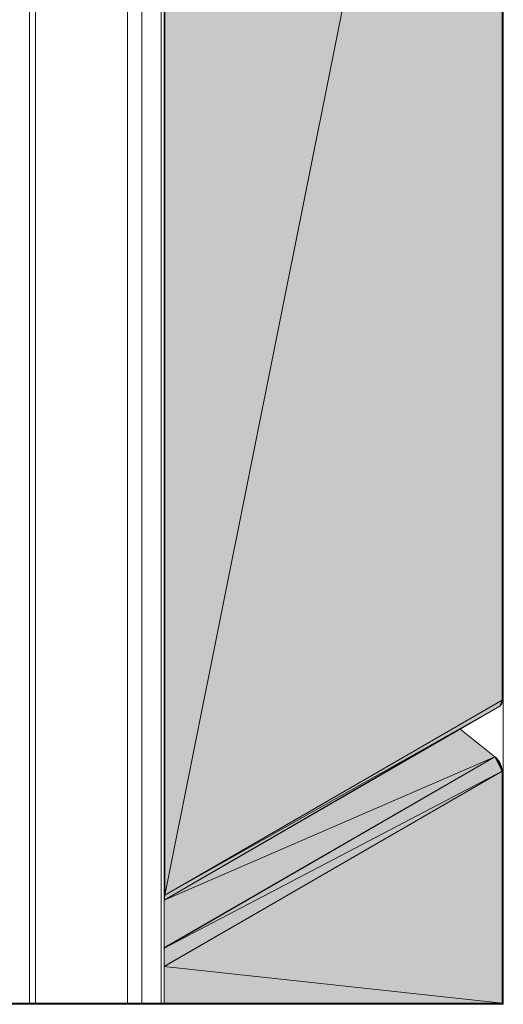
# Model space of a CAD drawing. Units: inches. Extents: x 38 to 171, y -228 to -64.
# Drawn here: x 136 to 171, y -228 to -158 of the extents above; entities that cross this region are included whole.
import ezdxf

# ---------------------------------------------------------------- set-up
doc = ezdxf.new("R2010")
doc.units = ezdxf.units.IN
doc.header["$MEASUREMENT"] = 0
doc.layers.add('Ebene 1', color=7, linetype='Continuous')

# ---------------------------------------------------------------- blocks, each defined once
blk = doc.blocks.new('block 2')
at = {"layer": 'Ebene 1', "lineweight": 0}
blk.add_lwpolyline([(38.1, -227.856), (170.593, -227.856), (170.593, -64.047), (38.1, -64.047), (38.1, -227.856)], dxfattribs=at)
at = {"layer": 'Ebene 1', "color": 7, "lineweight": 18, "true_color": 0xffffff}
for points in [[(170.508, -206.35), (170.508, -101.152)], [(146.59, -227.771), (146.59, -113.831)], [(146.653, -114.931), (146.653, -220.13)], [(170.339, -206.773), (170.445, -206.668), (170.508, -206.477), (170.508, -206.35)], [(146.59, -220.49), (170.339, -206.774)], [(170, -210.351), (167.523, -208.382)], [(170.508, -211.367), (170.487, -211.134), (170.402, -210.88), (170.275, -210.647), (170.085, -210.435), (170, -210.351)], [(170.508, -227.771), (170.508, -211.367)]]:
    blk.add_lwpolyline(points, dxfattribs=at)
at = {"layer": 'Ebene 1', "color": 7, "lineweight": 13, "true_color": 0xffffff}
for points in [[(137.065, -227.771), (137.065, -111.015)], [(137.488, -227.771), (137.488, -111.058)], [(146.378, -114.127), (146.378, -227.771)], [(144.007, -114.91), (144.007, -227.771)], [(145.024, -227.771), (145.024, -114.91)], [(170.508, -206.35), (146.653, -220.129)], [(170, -210.351), (146.547, -223.897)], [(146.653, -225.146), (170.508, -211.367)], [(135.202, -227.771), (135.372, -227.771), (137.065, -227.771), (137.488, -227.771), (144.007, -227.771)], [(145.024, -227.771), (144.007, -227.771)], [(145.024, -227.771), (146.378, -227.771)], [(146.59, -227.771), (146.378, -227.771)], [(146.59, -227.771), (146.653, -227.771), (170.508, -227.771)]]:
    blk.add_lwpolyline(points, dxfattribs=at)
blk = doc.blocks.new('block 3')
at = {"layer": 'Ebene 1', "lineweight": 0}
blk.add_lwpolyline([(38.1, -227.856), (170.593, -227.856), (170.593, -64.047), (38.1, -64.047), (38.1, -227.856)], dxfattribs=at)
blk = doc.blocks.new('block 4')
at = {"layer": 'Ebene 1', "lineweight": 0}
blk.add_lwpolyline([(38.1, -227.856), (170.593, -227.856), (170.593, -64.047), (38.1, -64.047), (38.1, -227.856)], dxfattribs=at)

msp = doc.modelspace()

# ---------------------------------------------------------------- hatches: boundary and pattern name
at = {"layer": 'Ebene 1', "true_color": 0xd7d7d7}
h = msp.add_hatch(color=254, dxfattribs=at)
h.dxf.hatch_style = 2
h.paths.add_polyline_path([(146.653, -114.931), (146.653, -220.13), (170.508, -101.152)])
h = msp.add_hatch(color=254, dxfattribs=at)
h.dxf.hatch_style = 2
h.paths.add_polyline_path([(146.653, -220.13), (170.508, -206.35), (170.508, -101.152)])
h = msp.add_hatch(color=254, dxfattribs=at)
h.dxf.hatch_style = 2
h.paths.add_polyline_path([(146.653, -220.13), (170.339, -206.773), (170.508, -206.35)])
h = msp.add_hatch(color=254, dxfattribs=at)
h.dxf.hatch_style = 2
edge = h.paths.add_edge_path()
edge.add_spline(control_points=[(170.339, -206.773), (170.339, -206.773), (170.508, -206.35), (170.508, -206.35), (170.508, -206.35), (170.339, -206.773), (170.339, -206.773)], knot_values=[0, 0, 0, 0, 1, 1, 1, 2, 2, 2, 2], degree=3, periodic=1)
h = msp.add_hatch(color=254, dxfattribs=at)
h.dxf.hatch_style = 2
h.paths.add_polyline_path([(170.339, -206.773), (170.36, -206.753), (170.508, -206.35)])
h = msp.add_hatch(color=254, dxfattribs=at)
h.dxf.hatch_style = 2
h.paths.add_polyline_path([(170.36, -206.753), (170.381, -206.731), (170.508, -206.35)])
h = msp.add_hatch(color=254, dxfattribs=at)
h.dxf.hatch_style = 2
edge = h.paths.add_edge_path()
edge.add_spline(control_points=[(170.381, -206.731), (170.381, -206.731), (170.508, -206.35), (170.508, -206.35), (170.508, -206.35), (170.381, -206.731), (170.381, -206.731)], knot_values=[0, 0, 0, 0, 1, 1, 1, 2, 2, 2, 2], degree=3, periodic=1)
h = msp.add_hatch(color=254, dxfattribs=at)
h.dxf.hatch_style = 2
h.paths.add_polyline_path([(170.381, -206.731), (170.402, -206.711), (170.508, -206.35)])
h = msp.add_hatch(color=254, dxfattribs=at)
h.dxf.hatch_style = 2
h.paths.add_polyline_path([(170.402, -206.71), (170.423, -206.71), (170.508, -206.35)])
h = msp.add_hatch(color=254, dxfattribs=at)
h.dxf.hatch_style = 2
h.paths.add_polyline_path([(170.423, -206.689), (170.423, -206.71), (170.508, -206.35)])
h = msp.add_hatch(color=254, dxfattribs=at)
h.dxf.hatch_style = 2
h.paths.add_polyline_path([(170.423, -206.689), (170.444, -206.668), (170.508, -206.35)])
h = msp.add_hatch(color=254, dxfattribs=at)
h.dxf.hatch_style = 2
edge = h.paths.add_edge_path()
edge.add_spline(control_points=[(170.444, -206.668), (170.444, -206.668), (170.508, -206.35), (170.508, -206.35), (170.508, -206.35), (170.444, -206.668), (170.444, -206.668)], knot_values=[0, 0, 0, 0, 1, 1, 1, 2, 2, 2, 2], degree=3, periodic=1)
h = msp.add_hatch(color=254, dxfattribs=at)
h.dxf.hatch_style = 2
h.paths.add_polyline_path([(170.444, -206.668), (170.465, -206.646), (170.508, -206.35)])
h = msp.add_hatch(color=254, dxfattribs=at)
h.dxf.hatch_style = 2
h.paths.add_polyline_path([(170.465, -206.625), (170.465, -206.646), (170.508, -206.35)])
h = msp.add_hatch(color=254, dxfattribs=at)
h.dxf.hatch_style = 2
h.paths.add_polyline_path([(170.465, -206.604), (170.465, -206.625), (170.508, -206.35)])
h = msp.add_hatch(color=254, dxfattribs=at)
h.dxf.hatch_style = 2
h.paths.add_polyline_path([(170.465, -206.604), (170.487, -206.583), (170.508, -206.35)])
h = msp.add_hatch(color=254, dxfattribs=at)
h.dxf.hatch_style = 2
h.paths.add_polyline_path([(170.487, -206.562), (170.487, -206.582), (170.508, -206.35)])
h = msp.add_hatch(color=254, dxfattribs=at)
h.dxf.hatch_style = 2
h.paths.add_polyline_path([(170.487, -206.54), (170.487, -206.562), (170.508, -206.35)])
h = msp.add_hatch(color=254, dxfattribs=at)
h.dxf.hatch_style = 2
h.paths.add_polyline_path([(170.487, -206.54), (170.508, -206.52), (170.508, -206.35)])
h = msp.add_hatch(color=254, dxfattribs=at)
h.dxf.hatch_style = 2
edge = h.paths.add_edge_path()
edge.add_spline(control_points=[(170.508, -206.52), (170.508, -206.52), (170.508, -206.35), (170.508, -206.35), (170.508, -206.35), (170.508, -206.52), (170.508, -206.52)], knot_values=[0, 0, 0, 0, 1, 1, 1, 2, 2, 2, 2], degree=3, periodic=1)
h = msp.add_hatch(color=254, dxfattribs=at)
h.dxf.hatch_style = 2
edge = h.paths.add_edge_path()
edge.add_spline(control_points=[(170.508, -206.498), (170.508, -206.498), (170.508, -206.35), (170.508, -206.35), (170.508, -206.35), (170.508, -206.498), (170.508, -206.498)], knot_values=[0, 0, 0, 0, 1, 1, 1, 2, 2, 2, 2], degree=3, periodic=1)
h = msp.add_hatch(color=254, dxfattribs=at)
h.dxf.hatch_style = 2
edge = h.paths.add_edge_path()
edge.add_spline(control_points=[(170.508, -206.477), (170.508, -206.477), (170.508, -206.35), (170.508, -206.35), (170.508, -206.35), (170.508, -206.477), (170.508, -206.477)], knot_values=[0, 0, 0, 0, 1, 1, 1, 2, 2, 2, 2], degree=3, periodic=1)
h = msp.add_hatch(color=254, dxfattribs=at)
h.dxf.hatch_style = 2
edge = h.paths.add_edge_path()
edge.add_spline(control_points=[(170.508, -206.456), (170.508, -206.456), (170.508, -206.35), (170.508, -206.35), (170.508, -206.35), (170.508, -206.456), (170.508, -206.456)], knot_values=[0, 0, 0, 0, 1, 1, 1, 2, 2, 2, 2], degree=3, periodic=1)
h = msp.add_hatch(color=254, dxfattribs=at)
h.dxf.hatch_style = 2
edge = h.paths.add_edge_path()
edge.add_spline(control_points=[(170.508, -206.435), (170.508, -206.435), (170.508, -206.35), (170.508, -206.35), (170.508, -206.35), (170.508, -206.435), (170.508, -206.435)], knot_values=[0, 0, 0, 0, 1, 1, 1, 2, 2, 2, 2], degree=3, periodic=1)
h = msp.add_hatch(color=254, dxfattribs=at)
h.dxf.hatch_style = 2
edge = h.paths.add_edge_path()
edge.add_spline(control_points=[(170.508, -206.414), (170.508, -206.414), (170.508, -206.35), (170.508, -206.35), (170.508, -206.35), (170.508, -206.414), (170.508, -206.414)], knot_values=[0, 0, 0, 0, 1, 1, 1, 2, 2, 2, 2], degree=3, periodic=1)
for points in [[(170.339, -206.773), (146.653, -220.13), (146.59, -220.49)], [(146.59, -220.49), (170, -210.351), (167.524, -208.382)], [(170, -210.351), (146.59, -220.49), (146.59, -223.876)]]:
    msp.add_hatch(color=254, dxfattribs=at).paths.add_polyline_path(points)
h = msp.add_hatch(color=254, dxfattribs=at)
h.dxf.hatch_style = 2
h.paths.add_polyline_path([(146.59, -223.876), (170.508, -211.367), (170, -210.35)])
h = msp.add_hatch(color=254, dxfattribs=at)
h.dxf.hatch_style = 2
h.paths.add_polyline_path([(170.508, -211.367), (170.021, -210.372), (170, -210.35)])
h = msp.add_hatch(color=254, dxfattribs=at)
h.dxf.hatch_style = 2
h.paths.add_polyline_path([(170.508, -211.367), (170.043, -210.393), (170.021, -210.372)])
h = msp.add_hatch(color=254, dxfattribs=at)
h.dxf.hatch_style = 2
h.paths.add_polyline_path([(170.508, -211.367), (170.063, -210.414), (170.043, -210.393)])
h = msp.add_hatch(color=254, dxfattribs=at)
h.dxf.hatch_style = 2
h.paths.add_polyline_path([(170.508, -211.367), (170.084, -210.435), (170.063, -210.414)])
h = msp.add_hatch(color=254, dxfattribs=at)
h.dxf.hatch_style = 2
h.paths.add_polyline_path([(170.508, -211.367), (170.106, -210.457), (170.084, -210.435)])
h = msp.add_hatch(color=254, dxfattribs=at)
h.dxf.hatch_style = 2
h.paths.add_polyline_path([(170.508, -211.367), (170.127, -210.477), (170.106, -210.457)])
h = msp.add_hatch(color=254, dxfattribs=at)
h.dxf.hatch_style = 2
h.paths.add_polyline_path([(170.508, -211.367), (170.148, -210.499), (170.127, -210.477)])
h = msp.add_hatch(color=254, dxfattribs=at)
h.dxf.hatch_style = 2
h.paths.add_polyline_path([(170.508, -211.367), (170.169, -210.52), (170.148, -210.499)])
h = msp.add_hatch(color=254, dxfattribs=at)
h.dxf.hatch_style = 2
h.paths.add_polyline_path([(170.508, -211.367), (170.191, -210.541), (170.169, -210.52)])
h = msp.add_hatch(color=254, dxfattribs=at)
h.dxf.hatch_style = 2
h.paths.add_polyline_path([(170.508, -211.367), (170.211, -210.562), (170.191, -210.541)])
h = msp.add_hatch(color=254, dxfattribs=at)
h.dxf.hatch_style = 2
h.paths.add_polyline_path([(170.508, -211.367), (170.233, -210.584), (170.211, -210.562)])
h = msp.add_hatch(color=254, dxfattribs=at)
h.dxf.hatch_style = 2
h.paths.add_polyline_path([(170.233, -210.605), (170.508, -211.367), (170.233, -210.584)])
h = msp.add_hatch(color=254, dxfattribs=at)
h.dxf.hatch_style = 2
h.paths.add_polyline_path([(170.508, -211.367), (170.254, -210.648), (170.233, -210.605)])
h = msp.add_hatch(color=254, dxfattribs=at)
h.dxf.hatch_style = 2
h.paths.add_polyline_path([(170.508, -211.367), (170.275, -210.668), (170.254, -210.648)])
h = msp.add_hatch(color=254, dxfattribs=at)
h.dxf.hatch_style = 2
h.paths.add_polyline_path([(170.508, -211.367), (170.297, -210.689), (170.275, -210.668)])
h = msp.add_hatch(color=254, dxfattribs=at)
h.dxf.hatch_style = 2
h.paths.add_polyline_path([(170.508, -211.367), (170.318, -210.71), (170.297, -210.689)])
h = msp.add_hatch(color=254, dxfattribs=at)
h.dxf.hatch_style = 2
h.paths.add_polyline_path([(170.318, -210.753), (170.508, -211.367), (170.318, -210.71)])
h = msp.add_hatch(color=254, dxfattribs=at)
h.dxf.hatch_style = 2
h.paths.add_polyline_path([(170.508, -211.367), (170.339, -210.774), (170.318, -210.753)])
h = msp.add_hatch(color=254, dxfattribs=at)
h.dxf.hatch_style = 2
h.paths.add_polyline_path([(170.508, -211.367), (170.36, -210.795), (170.339, -210.774)])
h = msp.add_hatch(color=254, dxfattribs=at)
h.dxf.hatch_style = 2
h.paths.add_polyline_path([(170.508, -211.367), (170.381, -210.816), (170.36, -210.795)])
h = msp.add_hatch(color=254, dxfattribs=at)
h.dxf.hatch_style = 2
h.paths.add_polyline_path([(170.381, -210.858), (170.508, -211.367), (170.381, -210.816)])
h = msp.add_hatch(color=254, dxfattribs=at)
h.dxf.hatch_style = 2
h.paths.add_polyline_path([(170.508, -211.367), (170.402, -210.879), (170.381, -210.858)])
h = msp.add_hatch(color=254, dxfattribs=at)
h.dxf.hatch_style = 2
h.paths.add_polyline_path([(170.402, -210.901), (170.508, -211.366), (170.402, -210.88)])
h = msp.add_hatch(color=254, dxfattribs=at)
h.dxf.hatch_style = 2
h.paths.add_polyline_path([(170.508, -211.367), (170.424, -210.943), (170.402, -210.901)])
h = msp.add_hatch(color=254, dxfattribs=at)
h.dxf.hatch_style = 2
h.paths.add_polyline_path([(146.59, -225.189), (170.508, -227.771), (170.508, -211.366)])
h = msp.add_hatch(color=254, dxfattribs=at)
h.dxf.hatch_style = 2
h.paths.add_polyline_path([(146.59, -223.876), (146.59, -225.189), (170.508, -211.367)])
h = msp.add_hatch(color=254, dxfattribs=at)
h.dxf.hatch_style = 2
h.paths.add_polyline_path([(170.423, -210.965), (170.508, -211.366), (170.423, -210.944)])
h = msp.add_hatch(color=254, dxfattribs=at)
h.dxf.hatch_style = 2
h.paths.add_polyline_path([(170.508, -211.367), (170.444, -210.986), (170.424, -210.965)])
h = msp.add_hatch(color=254, dxfattribs=at)
h.dxf.hatch_style = 2
h.paths.add_polyline_path([(170.444, -211.028), (170.508, -211.366), (170.444, -210.985)])
h = msp.add_hatch(color=254, dxfattribs=at)
h.dxf.hatch_style = 2
h.paths.add_polyline_path([(170.508, -211.367), (170.465, -211.049), (170.444, -211.028)])
h = msp.add_hatch(color=254, dxfattribs=at)
h.dxf.hatch_style = 2
h.paths.add_polyline_path([(170.465, -211.07), (170.508, -211.367), (170.465, -211.049)])
h = msp.add_hatch(color=254, dxfattribs=at)
h.dxf.hatch_style = 2
h.paths.add_polyline_path([(170.508, -211.367), (170.487, -211.113), (170.465, -211.07)])
h = msp.add_hatch(color=254, dxfattribs=at)
h.dxf.hatch_style = 2
h.paths.add_polyline_path([(170.487, -211.134), (170.508, -211.367), (170.487, -211.113)])
h = msp.add_hatch(color=254, dxfattribs=at)
h.dxf.hatch_style = 2
h.paths.add_polyline_path([(170.487, -211.155), (170.508, -211.366), (170.487, -211.134)])
h = msp.add_hatch(color=254, dxfattribs=at)
h.dxf.hatch_style = 2
h.paths.add_polyline_path([(170.508, -211.367), (170.508, -211.197), (170.487, -211.155)])
h = msp.add_hatch(color=254, dxfattribs=at)
h.dxf.hatch_style = 2
edge = h.paths.add_edge_path()
edge.add_spline(control_points=[(170.508, -211.367), (170.508, -211.367), (170.508, -211.197), (170.508, -211.197), (170.508, -211.197), (170.508, -211.367), (170.508, -211.367)], knot_values=[0, 0, 0, 0, 1, 1, 1, 2, 2, 2, 2], degree=3, periodic=1)
h = msp.add_hatch(color=254, dxfattribs=at)
h.dxf.hatch_style = 2
edge = h.paths.add_edge_path()
edge.add_spline(control_points=[(170.508, -211.367), (170.508, -211.367), (170.508, -211.219), (170.508, -211.219), (170.508, -211.219), (170.508, -211.367), (170.508, -211.367)], knot_values=[0, 0, 0, 0, 1, 1, 1, 2, 2, 2, 2], degree=3, periodic=1)
h = msp.add_hatch(color=254, dxfattribs=at)
h.dxf.hatch_style = 2
edge = h.paths.add_edge_path()
edge.add_spline(control_points=[(170.508, -211.367), (170.508, -211.367), (170.508, -211.239), (170.508, -211.239), (170.508, -211.239), (170.508, -211.367), (170.508, -211.367)], knot_values=[0, 0, 0, 0, 1, 1, 1, 2, 2, 2, 2], degree=3, periodic=1)
h = msp.add_hatch(color=254, dxfattribs=at)
h.dxf.hatch_style = 2
edge = h.paths.add_edge_path()
edge.add_spline(control_points=[(170.508, -211.367), (170.508, -211.367), (170.508, -211.282), (170.508, -211.282), (170.508, -211.282), (170.508, -211.367), (170.508, -211.367)], knot_values=[0, 0, 0, 0, 1, 1, 1, 2, 2, 2, 2], degree=3, periodic=1)
h = msp.add_hatch(color=254, dxfattribs=at)
h.dxf.hatch_style = 2
edge = h.paths.add_edge_path()
edge.add_spline(control_points=[(170.508, -211.367), (170.508, -211.367), (170.508, -211.303), (170.508, -211.303), (170.508, -211.303), (170.508, -211.367), (170.508, -211.367)], knot_values=[0, 0, 0, 0, 1, 1, 1, 2, 2, 2, 2], degree=3, periodic=1)
h = msp.add_hatch(color=254, dxfattribs=at)
h.dxf.hatch_style = 2
edge = h.paths.add_edge_path()
edge.add_spline(control_points=[(170.508, -211.367), (170.508, -211.367), (170.508, -211.324), (170.508, -211.324), (170.508, -211.324), (170.508, -211.367), (170.508, -211.367)], knot_values=[0, 0, 0, 0, 1, 1, 1, 2, 2, 2, 2], degree=3, periodic=1)
h = msp.add_hatch(color=254, dxfattribs=at)
h.dxf.hatch_style = 2
h.paths.add_polyline_path([(146.59, -227.771), (170.508, -227.771), (146.59, -225.188)])

# ---------------------------------------------------------------- linework, layer by layer
at = {"layer": 'Ebene 1', "lineweight": 0}
for points in [[(146.653, -114.931), (146.653, -220.13), (170.508, -101.152), (146.653, -114.931)], [(146.653, -220.13), (170.508, -206.35), (170.508, -101.152), (146.653, -220.13)], [(146.653, -220.13), (170.339, -206.773), (170.508, -206.35), (146.653, -220.13)], [(170.339, -206.773), (170.36, -206.753), (170.508, -206.35), (170.339, -206.773)], [(170.36, -206.753), (170.381, -206.731), (170.508, -206.35), (170.36, -206.753)], [(170.381, -206.731), (170.402, -206.711), (170.508, -206.35), (170.381, -206.731)], [(170.402, -206.71), (170.423, -206.71), (170.508, -206.35), (170.402, -206.71)], [(170.423, -206.689), (170.423, -206.71), (170.508, -206.35), (170.423, -206.689)], [(170.423, -206.689), (170.444, -206.668), (170.508, -206.35), (170.423, -206.689)], [(170.444, -206.668), (170.465, -206.646), (170.508, -206.35), (170.444, -206.668)], [(170.465, -206.625), (170.465, -206.646), (170.508, -206.35), (170.465, -206.625)], [(170.465, -206.604), (170.465, -206.625), (170.508, -206.35), (170.465, -206.604)], [(170.465, -206.604), (170.487, -206.583), (170.508, -206.35), (170.465, -206.604)], [(170.487, -206.562), (170.487, -206.582), (170.508, -206.35), (170.487, -206.562)], [(170.487, -206.54), (170.487, -206.562), (170.508, -206.35), (170.487, -206.54)], [(170.487, -206.54), (170.508, -206.52), (170.508, -206.35), (170.487, -206.54)], [(170.339, -206.773), (146.653, -220.13), (146.59, -220.49), (170.339, -206.773)], [(146.59, -220.49), (170, -210.351), (167.524, -208.382), (146.59, -220.49)], [(146.59, -223.876), (170.508, -211.367), (170, -210.35), (146.59, -223.876)], [(170, -210.351), (146.59, -220.49), (146.59, -223.876), (170, -210.351)], [(170.508, -211.367), (170.021, -210.372), (170, -210.35), (170.508, -211.367)], [(170.508, -211.367), (170.043, -210.393), (170.021, -210.372), (170.508, -211.367)], [(170.508, -211.367), (170.063, -210.414), (170.043, -210.393), (170.508, -211.367)], [(170.508, -211.367), (170.084, -210.435), (170.063, -210.414), (170.508, -211.367)], [(170.508, -211.367), (170.106, -210.457), (170.084, -210.435), (170.508, -211.367)], [(170.508, -211.367), (170.127, -210.477), (170.106, -210.457), (170.508, -211.367)], [(170.508, -211.367), (170.148, -210.499), (170.127, -210.477), (170.508, -211.367)], [(170.508, -211.367), (170.169, -210.52), (170.148, -210.499), (170.508, -211.367)], [(170.508, -211.367), (170.191, -210.541), (170.169, -210.52), (170.508, -211.367)], [(170.508, -211.367), (170.211, -210.562), (170.191, -210.541), (170.508, -211.367)], [(170.508, -211.367), (170.233, -210.584), (170.211, -210.562), (170.508, -211.367)], [(170.233, -210.605), (170.508, -211.367), (170.233, -210.584), (170.233, -210.605)], [(170.508, -211.367), (170.254, -210.648), (170.233, -210.605), (170.508, -211.367)], [(170.508, -211.367), (170.275, -210.668), (170.254, -210.648), (170.508, -211.367)], [(170.508, -211.367), (170.297, -210.689), (170.275, -210.668), (170.508, -211.367)], [(170.508, -211.367), (170.318, -210.71), (170.297, -210.689), (170.508, -211.367)], [(170.318, -210.753), (170.508, -211.367), (170.318, -210.71), (170.318, -210.753)], [(170.508, -211.367), (170.339, -210.774), (170.318, -210.753), (170.508, -211.367)], [(170.508, -211.367), (170.36, -210.795), (170.339, -210.774), (170.508, -211.367)], [(170.508, -211.367), (170.381, -210.816), (170.36, -210.795), (170.508, -211.367)], [(170.381, -210.858), (170.508, -211.367), (170.381, -210.816), (170.381, -210.858)], [(170.508, -211.367), (170.402, -210.879), (170.381, -210.858), (170.508, -211.367)], [(170.402, -210.901), (170.508, -211.366), (170.402, -210.88), (170.402, -210.901)], [(170.508, -211.367), (170.424, -210.943), (170.402, -210.901), (170.508, -211.367)], [(146.59, -225.189), (170.508, -227.771), (170.508, -211.366), (146.59, -225.189)], [(146.59, -223.876), (146.59, -225.189), (170.508, -211.367), (146.59, -223.876)], [(170.423, -210.965), (170.508, -211.366), (170.423, -210.944), (170.423, -210.965)], [(170.508, -211.367), (170.444, -210.986), (170.424, -210.965), (170.508, -211.367)], [(170.444, -211.028), (170.508, -211.366), (170.444, -210.985), (170.444, -211.028)], [(170.508, -211.367), (170.465, -211.049), (170.444, -211.028), (170.508, -211.367)], [(170.465, -211.07), (170.508, -211.367), (170.465, -211.049), (170.465, -211.07)], [(170.508, -211.367), (170.487, -211.113), (170.465, -211.07), (170.508, -211.367)], [(170.487, -211.134), (170.508, -211.367), (170.487, -211.113), (170.487, -211.134)], [(170.487, -211.155), (170.508, -211.366), (170.487, -211.134), (170.487, -211.155)], [(170.508, -211.367), (170.508, -211.197), (170.487, -211.155), (170.508, -211.367)], [(146.59, -227.771), (170.508, -227.771), (146.59, -225.188), (146.59, -227.771)]]:
    msp.add_lwpolyline(points, dxfattribs=at)
for points in [[(170.339, -206.773), (170.339, -206.773), (170.508, -206.35), (170.508, -206.35), (170.508, -206.35), (170.339, -206.773), (170.339, -206.773)], [(170.381, -206.731), (170.381, -206.731), (170.508, -206.35), (170.508, -206.35), (170.508, -206.35), (170.381, -206.731), (170.381, -206.731)], [(170.444, -206.668), (170.444, -206.668), (170.508, -206.35), (170.508, -206.35), (170.508, -206.35), (170.444, -206.668), (170.444, -206.668)], [(170.508, -206.52), (170.508, -206.52), (170.508, -206.35), (170.508, -206.35), (170.508, -206.35), (170.508, -206.52), (170.508, -206.52)], [(170.508, -206.498), (170.508, -206.498), (170.508, -206.35), (170.508, -206.35), (170.508, -206.35), (170.508, -206.498), (170.508, -206.498)], [(170.508, -206.477), (170.508, -206.477), (170.508, -206.35), (170.508, -206.35), (170.508, -206.35), (170.508, -206.477), (170.508, -206.477)], [(170.508, -206.456), (170.508, -206.456), (170.508, -206.35), (170.508, -206.35), (170.508, -206.35), (170.508, -206.456), (170.508, -206.456)], [(170.508, -206.435), (170.508, -206.435), (170.508, -206.35), (170.508, -206.35), (170.508, -206.35), (170.508, -206.435), (170.508, -206.435)], [(170.508, -206.414), (170.508, -206.414), (170.508, -206.35), (170.508, -206.35), (170.508, -206.35), (170.508, -206.414), (170.508, -206.414)], [(170.508, -211.367), (170.508, -211.367), (170.508, -211.197), (170.508, -211.197), (170.508, -211.197), (170.508, -211.367), (170.508, -211.367)], [(170.508, -211.367), (170.508, -211.367), (170.508, -211.219), (170.508, -211.219), (170.508, -211.219), (170.508, -211.367), (170.508, -211.367)], [(170.508, -211.367), (170.508, -211.367), (170.508, -211.239), (170.508, -211.239), (170.508, -211.239), (170.508, -211.367), (170.508, -211.367)], [(170.508, -211.367), (170.508, -211.367), (170.508, -211.282), (170.508, -211.282), (170.508, -211.282), (170.508, -211.367), (170.508, -211.367)], [(170.508, -211.367), (170.508, -211.367), (170.508, -211.303), (170.508, -211.303), (170.508, -211.303), (170.508, -211.367), (170.508, -211.367)], [(170.508, -211.367), (170.508, -211.367), (170.508, -211.324), (170.508, -211.324), (170.508, -211.324), (170.508, -211.367), (170.508, -211.367)]]:
    msp.add_open_spline(points, degree=3, knots=[0, 0, 0, 0, 1, 1, 1, 2, 2, 2, 2], dxfattribs=at)

# ---------------------------------------------------------------- block references
at = {"layer": 'Ebene 1'}
for name in ['block 2', 'block 3', 'block 4']:
    msp.add_blockref(name, (0, 0), dxfattribs=at)

doc.saveas('drawing.dxf')
